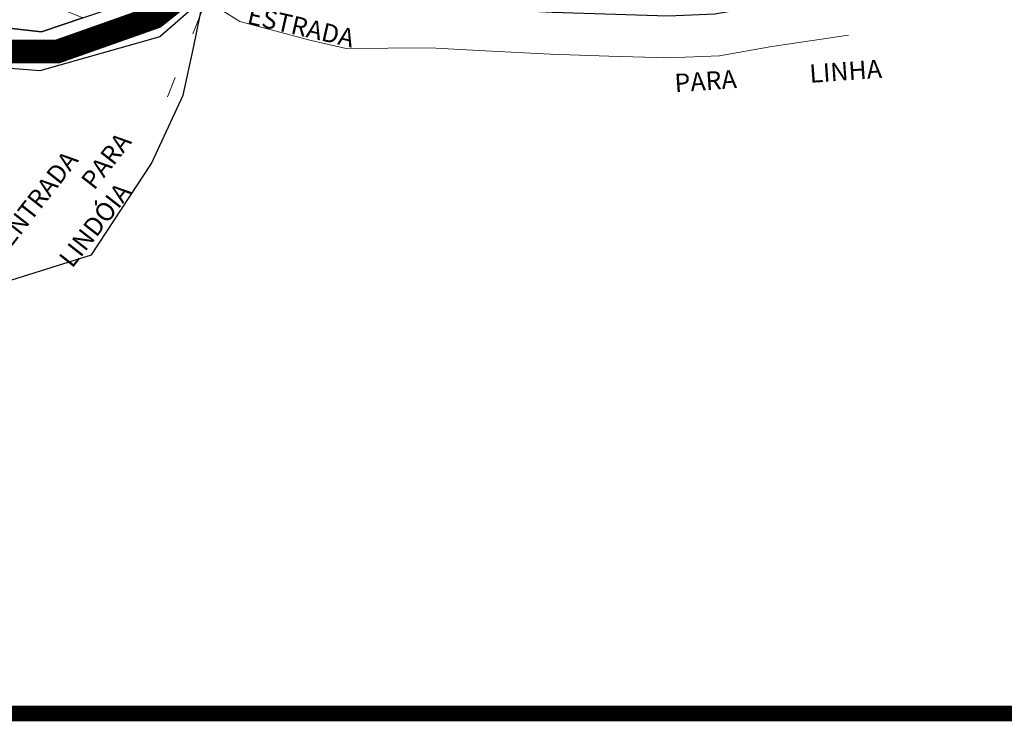
# Model space of a CAD drawing. Units: inches. Extents: x 386452 to 393423, y 7006443 to 7009937.
# Drawn here: x 387918 to 388294, y 7007441 to 7007708 of the extents above; entities that cross this region are included whole.
import ezdxf

# ---------------------------------------------------------------- set-up
doc = ezdxf.new("R2010")
doc.units = ezdxf.units.IN
doc.header["$MEASUREMENT"] = 0
doc.linetypes.add('ACAD_ISO03W100', pattern=[30, 12, -18])
doc.linetypes.add('DASHDOT', pattern=[25.4, 12.7, -6.35, 0, -6.35])
doc.layers.add('Lote', color=252, linetype='Continuous', lineweight=13)
doc.layers.add('Texto 01', color=7, linetype='Continuous', lineweight=13)
for name, color, linetype in [('PERÍMETRO URBANO', 30, 'DASHDOT'), ('Quadra', 7, 'Continuous'), ('Texto Ruas', 7, 'Continuous'), ('VIA ARTERIAL', 1, 'Continuous')]:
    doc.layers.add(name, color=color, linetype=linetype)

msp = doc.modelspace()

# ---------------------------------------------------------------- linework, layer by layer
msp.add_lwpolyline([(387988.46, 7007716.54), (387988.46, 7007716.54), (387971.87, 7007701.98), (387926.17, 7007688.99), (387888.9, 7007691.88), (387829.57, 7007726.35), (387722.84, 7007813.46), (387689.93, 7007845.07), (387679.07, 7007856.82)])
at = {"layer": 'Lote'}
for p, q in [((388002.38, 7007707.8), (387988.46, 7007716.54)), ((388029.55, 7007700.53), (388002.38, 7007707.8)), ((388234.31, 7007702.62), (388205.04, 7007698.26)), ((388042.91, 7007697.52), (388029.55, 7007700.53)), ((388074.6, 7007697.69), (388042.91, 7007697.52)), ((388095.8, 7007696.6), (388074.6, 7007697.69)), ((388205.04, 7007698.26), (388185.15, 7007694.73)), ((388120.65, 7007695.32), (388095.8, 7007696.6)), ((388142.95, 7007694.6), (388120.65, 7007695.32)), ((388165.71, 7007693.87), (388142.95, 7007694.6)), ((388185.15, 7007694.73), (388165.71, 7007693.87))]:
    msp.add_line(p, q, dxfattribs=at)
msp.add_lwpolyline([(387942.51, 7007709.13), (387926.81, 7007703.83), (387893.78, 7007707.55), (387838.71, 7007739.55), (387718.73, 7007837.47), (387690.82, 7007867.68), (387710.82, 7007889.05), (387750.83, 7007854.67), (387799.75, 7007801.97), (387832.31, 7007759.22), (387893.26, 7007722.51), (387916.06, 7007717.86), (387918.72, 7007718.98)], close=True, dxfattribs=at)
at = {"layer": 'PERÍMETRO URBANO', "color": 7, "lineweight": 53, "const_width": 6}
msp.add_lwpolyline([(387264.64, 7008029.92), (387708.2, 7007682.13), (387517.88, 7007444.12), (388299.62, 7007444.12), (388511.5, 7007800.43), (389254.01, 7007750.4)], dxfattribs=at)
at = {"layer": 'Quadra'}
for points in [[(387893.78, 7007707.55), (387926.81, 7007703.83), (387942.51, 7007709.13), (387964.03, 7007716.38), (387969.65, 7007721.01), (387987.46, 7007736.94), (388003.06, 7007725.76), (388008.45, 7007722.74), (388033.37, 7007716.07), (388044.64, 7007713.53), (388053.74, 7007713.58), (388075.42, 7007713.66), (388096.62, 7007712.58), (388121.32, 7007711.31), (388165.61, 7007709.88), (388183.39, 7007710.67), (388202.25, 7007714.01), (388213.87, 7007716.07), (388231.66, 7007723.65), (388224.9, 7007786.18), (388249.03, 7007841.62), (388273.51, 7007897.86), (388339.36, 7007880.55)], [(387679.07, 7007856.82), (387660.55, 7007838.67), (387694.09, 7007798.11), (387775.52, 7007711.75), (387809.91, 7007676.8), (387855.99, 7007634.28), (387872.4, 7007620.8), (387904.38, 7007605.91), (387945.81, 7007618.92), (387968.64, 7007653.69), (387980.69, 7007679.71), (387984.65, 7007697.77), (387988.46, 7007716.54)], [(387942.51, 7007709.13), (387926.81, 7007703.83), (387893.78, 7007707.55)]]:
    msp.add_lwpolyline(points, dxfattribs=at)
at = {"layer": 'Texto 01', "linetype": 'ACAD_ISO03W100'}
msp.add_line((387988.83, 7007714.25), (387974.73, 7007679.03), dxfattribs=at)
at = {"layer": 'VIA ARTERIAL', "const_width": 9}
msp.add_lwpolyline([(387685.86, 7007860.47), (387719.14, 7007826.91), (387785.07, 7007771.19), (387831.11, 7007733.78), (387879.02, 7007706.85), (387902.98, 7007696.37), (387932.92, 7007696.37), (387969.98, 7007709.46), (387998.8, 7007732.28)], dxfattribs=at)

# ---------------------------------------------------------------- texts
at = {"layer": 'Texto 01', "linetype": 'ACAD_ISO03W100', "insert": (387932.24, 7007654.84), "char_height": 7, "attachment_point": 1, "rotation": 51.9666}
msp.add_mtext_dynamic_manual_height_columns('\\pi-5.2793;ENTRADA \\P\\pi-0.029258;PARA \\P\\pi-4.1126;LINDÓIA', width=12.7748, gutter_width=1, heights=[0], dxfattribs=at).dxf.set("width", 25.5496)
at = {"layer": 'Texto Ruas', "color": 7}
for s, rotation, p in [('ESTRADA', 347.0533, (388004.73, 7007707.06)), ('PARA             LINHA', 4.023, (388168.22, 7007680.77))]:
    msp.add_text(s, height=7, rotation=rotation, dxfattribs=at).set_placement(p)

doc.saveas('drawing.dxf')
